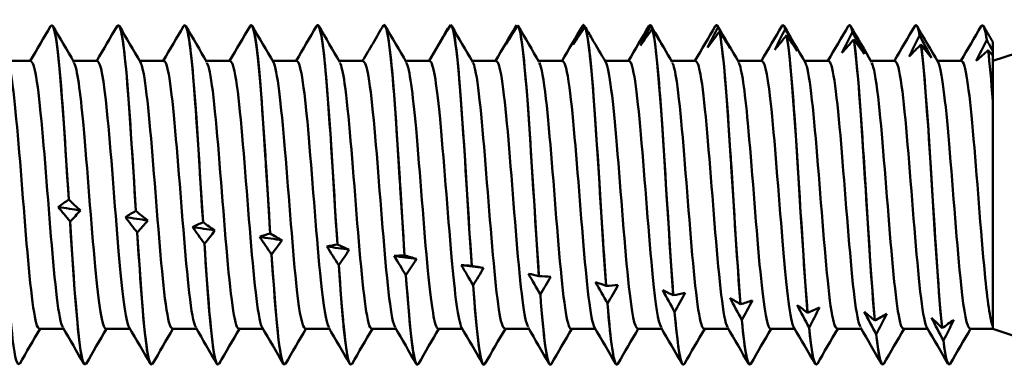
# Model space of a CAD drawing. Units: millimetres. Extents: x 3 to 2050, y -80 to 270.
# Drawn here: x 119 to 134, y 157 to 163 of the extents above; entities that cross this region are included whole.
import ezdxf

# ---------------------------------------------------------------- set-up
doc = ezdxf.new("R2010")
doc.units = ezdxf.units.MM
doc.layers.add('Visible (ANSI)', color=7, linetype='Continuous', lineweight=50)

# ---------------------------------------------------------------- blocks, each defined once
blk = doc.blocks.new('DF12-SS-A19-5.5 x 40')
at = {"layer": 'Visible (ANSI)'}
for p, q in [((5.789, 2.705), (5.789, 2.705)), ((6.847, 2.705), (6.847, 2.705)), ((7.905, 2.705), (7.905, 2.705)), ((8.963, 2.705), (8.963, 2.705)), ((10.021, 2.705), (10.021, 2.705)), ((11.079, 2.705), (11.079, 2.705)), ((12.118, 2.687), (12.118, 2.687)), ((13.187, 2.702), (13.187, 2.702)), ((13.209, 2.696), (13.209, 2.696)), ((14.253, 2.705), (14.253, 2.705)), ((14.257, 2.705), (14.257, 2.705)), ((14.278, 2.675), (14.278, 2.675)), ((15.311, 2.705), (15.311, 2.705)), ((15.326, 2.695), (15.326, 2.695)), ((16.369, 2.705), (16.369, 2.705)), ((16.395, 2.673), (16.395, 2.673)), ((17.427, 2.705), (17.427, 2.705)), ((18.485, 2.705), (18.485, 2.705)), ((19.543, 2.705), (19.543, 2.705)), ((20.601, 2.705), (20.601, 2.705)), ((15.348, 2.642), (15.348, 2.642)), ((16.417, 2.598), (16.417, 2.598)), ((17.465, 2.639), (17.465, 2.639)), ((17.486, 2.541), (17.486, 2.541)), ((18.534, 2.594), (18.534, 2.594)), ((19.603, 2.536), (19.603, 2.536)), ((18.556, 2.473), (18.556, 2.473)), ((19.625, 2.394), (19.625, 2.394)), ((20.673, 2.467), (20.673, 2.467)), ((20.767, 2.435), (20.767, 2.288)), ((20.767, 2.133), (21.444, 2.357)), ((20.694, 2.304), (20.694, 2.304)), ((20.767, 2.288), (20.767, 2.219)), ((20.767, 2.219), (20.767, 1.494)), ((5.074, 2.132), (5.459, 2.132)), ((6.132, 2.132), (6.517, 2.132)), ((7.19, 2.132), (7.575, 2.132)), ((8.248, 2.132), (8.633, 2.132)), ((9.306, 2.132), (9.691, 2.132)), ((10.364, 2.132), (10.749, 2.132)), ((11.422, 2.132), (11.807, 2.132)), ((12.48, 2.132), (12.865, 2.132)), ((13.538, 2.132), (13.923, 2.132)), ((14.596, 2.132), (14.981, 2.132)), ((15.654, 2.132), (16.039, 2.132)), ((16.712, 2.132), (17.097, 2.132)), ((17.77, 2.132), (18.155, 2.132)), ((18.828, 2.132), (19.213, 2.132)), ((19.886, 2.132), (20.271, 2.132)), ((20.767, 1.493), (20.767, 1.494)), ((20.767, 1.493), (20.767, -2.093)), ((6.059, -0.075), (6.059, -0.075)), ((7.128, -0.256), (7.128, -0.256)), ((6.08, -0.423), (6.08, -0.423)), ((8.197, -0.436), (8.197, -0.436)), ((7.15, -0.601), (7.15, -0.601)), ((9.267, -0.615), (9.267, -0.615)), ((8.219, -0.777), (8.219, -0.777)), ((10.336, -0.79), (10.336, -0.79)), ((9.288, -0.949), (9.288, -0.949)), ((11.405, -0.962), (11.405, -0.962)), ((10.358, -1.117), (10.358, -1.117)), ((12.474, -1.13), (12.474, -1.13)), ((11.427, -1.28), (11.427, -1.28)), ((13.544, -1.292), (13.544, -1.292)), ((12.496, -1.437), (12.496, -1.437)), ((14.613, -1.449), (14.613, -1.449)), ((13.566, -1.588), (13.566, -1.588)), ((15.682, -1.599), (15.682, -1.599)), ((14.635, -1.731), (14.635, -1.731)), ((15.704, -1.867), (15.704, -1.867)), ((16.752, -1.742), (16.752, -1.742)), ((17.821, -1.877), (17.821, -1.877)), ((16.774, -1.994), (16.773, -1.994)), ((18.89, -2.003), (18.89, -2.003)), ((5.591, -2.132), (5.976, -2.132)), ((6.649, -2.132), (7.034, -2.132)), ((7.707, -2.132), (8.092, -2.132)), ((8.765, -2.132), (9.15, -2.132)), ((9.823, -2.132), (10.208, -2.132)), ((10.881, -2.132), (11.266, -2.132)), ((11.939, -2.132), (12.324, -2.132)), ((12.997, -2.132), (13.382, -2.132)), ((14.055, -2.132), (14.44, -2.132)), ((15.113, -2.132), (15.498, -2.132)), ((16.171, -2.132), (16.556, -2.132)), ((17.229, -2.132), (17.614, -2.132)), ((17.843, -2.112), (17.843, -2.112)), ((18.287, -2.132), (18.672, -2.132)), ((19.345, -2.132), (19.73, -2.132)), ((19.96, -2.121), (19.96, -2.121)), ((20.403, -2.132), (20.767, -2.132)), ((20.767, -2.093), (20.767, -2.132)), ((20.767, -2.132), (21.444, -2.357)), ((18.912, -2.221), (18.912, -2.221)), ((19.981, -2.319), (19.981, -2.319)), ((6.318, -2.705), (6.318, -2.705)), ((7.376, -2.705), (7.376, -2.705)), ((8.434, -2.705), (8.434, -2.705)), ((9.492, -2.705), (9.492, -2.705)), ((10.55, -2.705), (10.55, -2.705)), ((11.608, -2.705), (11.608, -2.705)), ((12.666, -2.705), (12.666, -2.705)), ((13.724, -2.705), (13.724, -2.705)), ((14.782, -2.705), (14.782, -2.705)), ((15.84, -2.705), (15.84, -2.705)), ((16.898, -2.705), (16.898, -2.705)), ((17.956, -2.705), (17.956, -2.705)), ((19.014, -2.705), (19.014, -2.705)), ((20.072, -2.705), (20.072, -2.705))]:
    blk.add_line(p, q, dxfattribs=at)
for points in [[(5.447, 2.132), (5.555, 2.318), (5.663, 2.504), (5.771, 2.689)], [(5.808, 2.689), (5.919, 2.497), (6.031, 2.305), (6.143, 2.113)], [(6.505, 2.132), (6.613, 2.318), (6.721, 2.504), (6.829, 2.689)], [(6.866, 2.689), (6.977, 2.497), (7.089, 2.305), (7.201, 2.113)], [(7.563, 2.132), (7.671, 2.318), (7.779, 2.504), (7.887, 2.689)], [(7.924, 2.689), (8.035, 2.497), (8.147, 2.305), (8.259, 2.113)], [(8.621, 2.132), (8.729, 2.318), (8.837, 2.504), (8.945, 2.689)], [(8.982, 2.689), (9.093, 2.497), (9.205, 2.305), (9.317, 2.113)], [(9.679, 2.132), (9.787, 2.318), (9.895, 2.504), (10.003, 2.689)], [(10.04, 2.689), (10.151, 2.497), (10.263, 2.305), (10.375, 2.113)], [(11.07, 2.701), (11.015, 2.608), (10.959, 2.513), (10.904, 2.418)], [(11.098, 2.689), (11.209, 2.497), (11.321, 2.305), (11.433, 2.113)], [(12.14, 2.705), (12.076, 2.603), (12.013, 2.499), (11.951, 2.395)], [(11.951, 2.395), (12.005, 2.492), (12.061, 2.59), (12.118, 2.687)], [(12.118, 2.687), (12.12, 2.684), (12.122, 2.681), (12.124, 2.679)], [(12.156, 2.689), (12.267, 2.497), (12.379, 2.305), (12.491, 2.113)], [(12.853, 2.132), (12.961, 2.318), (13.069, 2.504), (13.177, 2.689)], [(13.02, 2.4), (13.075, 2.5), (13.131, 2.601), (13.187, 2.702)], [(13.209, 2.696), (13.146, 2.598), (13.083, 2.5), (13.02, 2.4)], [(13.177, 2.689), (13.181, 2.695), (13.184, 2.699), (13.187, 2.702)], [(13.187, 2.702), (13.192, 2.695), (13.196, 2.689), (13.2, 2.682)], [(13.214, 2.689), (13.325, 2.497), (13.437, 2.305), (13.549, 2.113)], [(13.911, 2.132), (14.019, 2.318), (14.127, 2.504), (14.235, 2.689)], [(14.09, 2.394), (14.144, 2.497), (14.2, 2.601), (14.257, 2.705)], [(14.278, 2.675), (14.215, 2.582), (14.152, 2.489), (14.09, 2.394)], [(14.235, 2.688), (14.242, 2.701), (14.25, 2.707), (14.257, 2.705)], [(14.257, 2.705), (14.256, 2.705), (14.255, 2.705), (14.253, 2.705)], [(14.257, 2.705), (14.263, 2.694), (14.27, 2.683), (14.276, 2.672)], [(14.387, 2.49), (14.351, 2.552), (14.315, 2.614), (14.278, 2.675)], [(14.969, 2.132), (15.077, 2.318), (15.185, 2.504), (15.293, 2.689)], [(15.159, 2.377), (15.213, 2.483), (15.269, 2.589), (15.326, 2.695)], [(15.293, 2.687), (15.304, 2.707), (15.315, 2.71), (15.326, 2.695)], [(15.326, 2.695), (15.321, 2.702), (15.316, 2.705), (15.311, 2.704)], [(15.326, 2.695), (15.389, 2.587), (15.452, 2.478), (15.515, 2.369)], [(16.027, 2.132), (16.135, 2.318), (16.243, 2.504), (16.351, 2.689)], [(16.228, 2.349), (16.282, 2.457), (16.339, 2.565), (16.395, 2.673)], [(16.351, 2.686), (16.366, 2.713), (16.381, 2.709), (16.395, 2.673)], [(16.395, 2.673), (16.387, 2.694), (16.378, 2.704), (16.369, 2.703)], [(16.388, 2.689), (16.499, 2.497), (16.611, 2.305), (16.723, 2.113)], [(16.395, 2.673), (16.459, 2.562), (16.522, 2.45), (16.584, 2.337)], [(17.085, 2.132), (17.193, 2.318), (17.301, 2.504), (17.409, 2.689)], [(17.409, 2.685), (17.428, 2.718), (17.446, 2.704), (17.465, 2.639)], [(17.465, 2.639), (17.452, 2.683), (17.44, 2.703), (17.427, 2.701)], [(17.446, 2.689), (17.557, 2.497), (17.669, 2.305), (17.781, 2.113)], [(18.143, 2.132), (18.251, 2.318), (18.359, 2.504), (18.467, 2.689)], [(18.467, 2.685), (18.49, 2.724), (18.512, 2.695), (18.534, 2.594)], [(18.534, 2.594), (18.518, 2.667), (18.502, 2.702), (18.485, 2.7)], [(18.504, 2.689), (18.615, 2.497), (18.727, 2.305), (18.839, 2.113)], [(19.201, 2.132), (19.309, 2.318), (19.417, 2.504), (19.525, 2.689)], [(19.525, 2.684), (19.551, 2.729), (19.577, 2.681), (19.603, 2.536)], [(19.603, 2.536), (19.583, 2.648), (19.563, 2.7), (19.543, 2.698)], [(19.562, 2.689), (19.673, 2.497), (19.785, 2.305), (19.897, 2.113)], [(20.259, 2.132), (20.367, 2.318), (20.475, 2.504), (20.583, 2.689)], [(20.583, 2.685), (20.613, 2.735), (20.643, 2.663), (20.673, 2.467)], [(20.673, 2.467), (20.649, 2.623), (20.625, 2.699), (20.601, 2.697)], [(20.62, 2.689), (20.669, 2.605), (20.718, 2.52), (20.767, 2.435)], [(11.795, 2.132), (11.896, 2.304), (11.996, 2.476), (12.095, 2.648)], [(15.348, 2.642), (15.284, 2.555), (15.221, 2.466), (15.159, 2.377)], [(15.515, 2.369), (15.461, 2.459), (15.404, 2.551), (15.348, 2.642)], [(15.395, 2.578), (15.485, 2.423), (15.575, 2.268), (15.665, 2.113)], [(16.417, 2.598), (16.354, 2.516), (16.291, 2.433), (16.228, 2.349)], [(16.584, 2.337), (16.53, 2.423), (16.474, 2.51), (16.417, 2.598)], [(17.297, 2.31), (17.352, 2.42), (17.408, 2.53), (17.465, 2.639)], [(17.486, 2.541), (17.423, 2.465), (17.36, 2.388), (17.297, 2.31)], [(17.465, 2.639), (17.528, 2.525), (17.591, 2.411), (17.653, 2.295)], [(17.653, 2.295), (17.599, 2.377), (17.543, 2.459), (17.486, 2.541)], [(18.367, 2.262), (18.421, 2.372), (18.477, 2.483), (18.534, 2.594)], [(18.534, 2.594), (18.597, 2.477), (18.66, 2.36), (18.723, 2.243)], [(19.436, 2.202), (19.49, 2.314), (19.546, 2.426), (19.603, 2.536)], [(19.603, 2.536), (19.667, 2.418), (19.73, 2.3), (19.792, 2.181)], [(10.737, 2.132), (10.793, 2.228), (10.848, 2.323), (10.904, 2.418)], [(14.387, 2.49), (14.46, 2.364), (14.534, 2.239), (14.607, 2.113)], [(18.556, 2.473), (18.492, 2.404), (18.429, 2.333), (18.367, 2.262)], [(18.723, 2.243), (18.668, 2.319), (18.612, 2.396), (18.556, 2.473)], [(19.625, 2.394), (19.562, 2.331), (19.499, 2.268), (19.436, 2.202)], [(19.792, 2.181), (19.738, 2.251), (19.682, 2.322), (19.625, 2.394)], [(20.505, 2.134), (20.56, 2.245), (20.616, 2.357), (20.673, 2.467)], [(20.673, 2.467), (20.704, 2.408), (20.736, 2.348), (20.767, 2.288)], [(20.694, 2.304), (20.631, 2.248), (20.568, 2.192), (20.505, 2.134)], [(20.767, 2.219), (20.743, 2.247), (20.719, 2.275), (20.694, 2.304)], [(20.694, 2.304), (20.719, 2.099), (20.743, 1.82), (20.767, 1.493)], [(20.767, 1.494), (20.743, 1.82), (20.719, 2.099), (20.694, 2.304)], [(5.891, -0.194), (5.946, -0.153), (6.002, -0.113), (6.059, -0.075)], [(6.059, -0.075), (6.122, -0.134), (6.185, -0.191), (6.247, -0.248)], [(5.891, -0.194), (6.01, -0.212), (6.129, -0.23), (6.247, -0.248)], [(6.08, -0.423), (6.017, -0.346), (5.954, -0.269), (5.891, -0.194)], [(6.247, -0.248), (6.193, -0.308), (6.137, -0.366), (6.08, -0.423)], [(6.961, -0.355), (7.015, -0.32), (7.071, -0.287), (7.128, -0.256)], [(7.128, -0.256), (7.191, -0.308), (7.254, -0.358), (7.317, -0.408)], [(6.961, -0.355), (7.079, -0.372), (7.198, -0.39), (7.317, -0.408)], [(7.15, -0.601), (7.086, -0.518), (7.023, -0.436), (6.961, -0.355)], [(7.317, -0.408), (7.262, -0.473), (7.206, -0.538), (7.15, -0.601)], [(8.03, -0.513), (8.084, -0.486), (8.14, -0.46), (8.197, -0.436)], [(8.197, -0.436), (8.261, -0.481), (8.324, -0.524), (8.386, -0.565)], [(8.03, -0.513), (8.149, -0.531), (8.267, -0.548), (8.386, -0.565)], [(8.219, -0.777), (8.156, -0.688), (8.093, -0.6), (8.03, -0.513)], [(8.386, -0.565), (8.332, -0.637), (8.276, -0.708), (8.219, -0.777)], [(9.099, -0.669), (9.154, -0.65), (9.21, -0.631), (9.267, -0.615)], [(9.267, -0.615), (9.33, -0.651), (9.393, -0.687), (9.455, -0.721)], [(9.099, -0.669), (9.218, -0.687), (9.337, -0.704), (9.455, -0.721)], [(9.288, -0.949), (9.225, -0.855), (9.162, -0.762), (9.099, -0.669)], [(9.455, -0.721), (9.401, -0.798), (9.345, -0.874), (9.288, -0.949)], [(10.169, -0.823), (10.223, -0.81), (10.279, -0.799), (10.336, -0.79)], [(10.169, -0.823), (10.287, -0.839), (10.406, -0.856), (10.525, -0.873)], [(10.358, -1.117), (10.294, -1.018), (10.231, -0.92), (10.169, -0.823)], [(10.336, -0.79), (10.399, -0.819), (10.462, -0.847), (10.525, -0.873)], [(10.525, -0.873), (10.47, -0.955), (10.414, -1.037), (10.358, -1.117)], [(11.238, -0.972), (11.292, -0.967), (11.348, -0.964), (11.405, -0.962)], [(11.238, -0.972), (11.357, -0.988), (11.475, -1.005), (11.594, -1.021)], [(11.427, -1.28), (11.364, -1.177), (11.301, -1.074), (11.238, -0.972)], [(11.405, -0.962), (11.469, -0.983), (11.532, -1.003), (11.594, -1.021)], [(11.594, -1.021), (11.54, -1.108), (11.484, -1.195), (11.427, -1.28)], [(12.307, -1.117), (12.426, -1.133), (12.545, -1.149), (12.663, -1.164)], [(12.496, -1.437), (12.433, -1.33), (12.37, -1.223), (12.307, -1.117)], [(12.307, -1.117), (12.362, -1.12), (12.418, -1.124), (12.474, -1.13)], [(12.474, -1.13), (12.538, -1.143), (12.601, -1.154), (12.663, -1.164)], [(12.663, -1.164), (12.609, -1.256), (12.553, -1.347), (12.496, -1.437)], [(13.566, -1.588), (13.502, -1.477), (13.439, -1.367), (13.377, -1.257)], [(13.377, -1.257), (13.431, -1.268), (13.487, -1.279), (13.544, -1.292)], [(13.544, -1.292), (13.607, -1.297), (13.67, -1.301), (13.733, -1.303)], [(13.733, -1.303), (13.678, -1.399), (13.622, -1.494), (13.566, -1.588)], [(14.635, -1.731), (14.572, -1.618), (14.508, -1.504), (14.446, -1.392)], [(14.446, -1.392), (14.5, -1.409), (14.556, -1.428), (14.613, -1.449)], [(12.496, -1.437), (12.553, -2.209), (12.61, -2.701), (12.666, -2.705)], [(14.613, -1.449), (14.676, -1.446), (14.74, -1.441), (14.802, -1.435)], [(14.802, -1.435), (14.748, -1.535), (14.692, -1.634), (14.635, -1.731)], [(15.704, -1.867), (15.641, -1.751), (15.578, -1.635), (15.515, -1.52)], [(15.515, -1.52), (15.57, -1.545), (15.626, -1.571), (15.682, -1.599)], [(15.682, -1.599), (15.746, -1.588), (15.809, -1.575), (15.871, -1.561)], [(15.871, -1.561), (15.817, -1.664), (15.761, -1.766), (15.704, -1.867)], [(13.566, -1.588), (13.618, -2.276), (13.671, -2.698), (13.724, -2.704)], [(16.773, -1.994), (16.71, -1.876), (16.647, -1.759), (16.585, -1.641)], [(16.585, -1.641), (16.639, -1.673), (16.695, -1.707), (16.752, -1.742)], [(16.752, -1.742), (16.815, -1.723), (16.878, -1.702), (16.941, -1.68)], [(16.941, -1.68), (16.886, -1.785), (16.83, -1.89), (16.774, -1.994)], [(14.635, -1.731), (14.684, -2.338), (14.733, -2.695), (14.782, -2.702)], [(15.704, -1.867), (15.75, -2.395), (15.795, -2.694), (15.84, -2.7)], [(15.859, -2.689), (15.807, -2.778), (15.756, -2.465), (15.704, -1.867)], [(17.843, -2.112), (17.779, -1.993), (17.716, -1.874), (17.654, -1.755)], [(17.654, -1.755), (17.708, -1.794), (17.764, -1.835), (17.821, -1.877)], [(17.821, -1.877), (17.884, -1.85), (17.947, -1.821), (18.01, -1.791)], [(18.01, -1.791), (17.956, -1.899), (17.9, -2.006), (17.843, -2.112)], [(18.912, -2.221), (18.849, -2.101), (18.786, -1.981), (18.723, -1.861)], [(18.723, -1.861), (18.778, -1.907), (18.834, -1.955), (18.89, -2.003)], [(16.773, -1.994), (16.815, -2.446), (16.857, -2.693), (16.898, -2.699)], [(16.917, -2.689), (16.869, -2.768), (16.821, -2.511), (16.774, -1.994)], [(18.89, -2.003), (18.954, -1.968), (19.017, -1.932), (19.079, -1.894)], [(19.079, -1.894), (19.025, -2.004), (18.969, -2.113), (18.912, -2.221)], [(19.981, -2.319), (19.918, -2.199), (19.855, -2.079), (19.793, -1.958)], [(19.793, -1.958), (19.847, -2.012), (19.903, -2.066), (19.96, -2.121)], [(19.96, -2.121), (20.023, -2.078), (20.086, -2.034), (20.149, -1.989)], [(20.149, -1.989), (20.094, -2.1), (20.038, -2.21), (19.981, -2.319)], [(5.603, -2.132), (5.494, -2.318), (5.386, -2.504), (5.279, -2.689)], [(6.3, -2.689), (6.189, -2.497), (6.077, -2.305), (5.965, -2.113)], [(6.661, -2.132), (6.552, -2.318), (6.444, -2.504), (6.337, -2.689)], [(7.358, -2.689), (7.247, -2.497), (7.135, -2.305), (7.023, -2.113)], [(7.719, -2.132), (7.61, -2.318), (7.502, -2.504), (7.395, -2.689)], [(8.416, -2.689), (8.305, -2.497), (8.193, -2.305), (8.081, -2.113)], [(8.777, -2.132), (8.668, -2.318), (8.56, -2.504), (8.453, -2.689)], [(9.474, -2.689), (9.363, -2.497), (9.251, -2.305), (9.139, -2.113)], [(9.835, -2.132), (9.726, -2.318), (9.618, -2.504), (9.511, -2.689)], [(10.532, -2.689), (10.421, -2.497), (10.309, -2.305), (10.197, -2.113)], [(10.893, -2.132), (10.784, -2.318), (10.676, -2.504), (10.569, -2.689)], [(11.59, -2.689), (11.479, -2.497), (11.367, -2.305), (11.255, -2.113)], [(11.951, -2.132), (11.842, -2.318), (11.734, -2.504), (11.627, -2.689)], [(12.648, -2.689), (12.537, -2.497), (12.425, -2.305), (12.313, -2.113)], [(13.009, -2.132), (12.9, -2.318), (12.792, -2.504), (12.685, -2.689)], [(13.706, -2.689), (13.595, -2.497), (13.483, -2.305), (13.371, -2.113)], [(14.067, -2.132), (13.958, -2.318), (13.85, -2.504), (13.743, -2.689)], [(14.764, -2.689), (14.653, -2.497), (14.541, -2.305), (14.429, -2.113)], [(15.125, -2.132), (15.016, -2.318), (14.908, -2.504), (14.801, -2.689)], [(15.822, -2.689), (15.711, -2.497), (15.599, -2.305), (15.487, -2.113)], [(16.183, -2.132), (16.074, -2.318), (15.966, -2.504), (15.859, -2.689)], [(16.88, -2.689), (16.769, -2.497), (16.657, -2.305), (16.545, -2.113)], [(17.241, -2.132), (17.132, -2.318), (17.024, -2.504), (16.917, -2.689)], [(17.938, -2.689), (17.827, -2.497), (17.715, -2.305), (17.603, -2.113)], [(17.843, -2.112), (17.881, -2.492), (17.919, -2.694), (17.956, -2.697)], [(17.975, -2.688), (17.931, -2.76), (17.887, -2.553), (17.843, -2.112)], [(18.299, -2.132), (18.19, -2.318), (18.082, -2.504), (17.975, -2.689)], [(18.996, -2.689), (18.885, -2.497), (18.773, -2.305), (18.661, -2.113)], [(19.357, -2.132), (19.248, -2.318), (19.14, -2.504), (19.033, -2.689)], [(20.054, -2.689), (19.943, -2.497), (19.831, -2.305), (19.719, -2.113)], [(20.415, -2.132), (20.306, -2.318), (20.198, -2.504), (20.091, -2.689)], [(18.912, -2.221), (18.946, -2.534), (18.98, -2.695), (19.014, -2.697)], [(19.033, -2.687), (18.992, -2.752), (18.952, -2.589), (18.912, -2.221)], [(19.981, -2.319), (20.012, -2.57), (20.042, -2.696), (20.072, -2.696)], [(20.091, -2.686), (20.054, -2.745), (20.018, -2.62), (19.981, -2.319)]]:
    blk.add_open_spline(points, degree=3, dxfattribs=at)
for points, knots in [([(5.771, 2.684), (5.815, 2.753), (5.859, 2.553), (5.903, 2.113), (5.955, 1.593), (6.007, 0.758), (6.059, -0.075)], [59.582855, 59.582855, 59.582855, 59.582855, 60.364459, 60.364459, 60.364459, 61.288691, 61.288691, 61.288691, 61.288691]), ([(6.059, -0.075), (5.999, 0.884), (5.939, 1.838), (5.88, 2.327), (5.85, 2.573), (5.819, 2.699), (5.789, 2.7)], [-67.571879, -67.571879, -67.571879, -67.571879, -66.508612, -66.508612, -66.508612, -65.973446, -65.973446, -65.973446, -65.973446]), ([(6.829, 2.686), (6.877, 2.761), (6.925, 2.512), (6.972, 1.995), (7.024, 1.432), (7.076, 0.573), (7.128, -0.256)], [65.866041, 65.866041, 65.866041, 65.866041, 66.714832, 66.714832, 66.714832, 67.639064, 67.639064, 67.639064, 67.639064]), ([(7.128, -0.256), (7.068, 0.698), (7.009, 1.686), (6.949, 2.229), (6.915, 2.537), (6.881, 2.698), (6.847, 2.701)], [-73.922251, -73.922251, -73.922251, -73.922251, -72.858984, -72.858984, -72.858984, -72.256631, -72.256631, -72.256631, -72.256631]), ([(7.887, 2.687), (7.939, 2.769), (7.99, 2.465), (8.042, 1.868), (8.093, 1.265), (8.145, 0.386), (8.197, -0.436)], [72.149226, 72.149226, 72.149226, 72.149226, 73.065204, 73.065204, 73.065204, 73.989436, 73.989436, 73.989436, 73.989436]), ([(8.197, -0.436), (8.138, 0.51), (8.078, 1.526), (8.018, 2.121), (7.981, 2.496), (7.943, 2.698), (7.905, 2.702)], [-80.272624, -80.272624, -80.272624, -80.272624, -79.209356, -79.209356, -79.209356, -78.539816, -78.539816, -78.539816, -78.539816]), ([(8.945, 2.689), (9.001, 2.779), (9.056, 2.413), (9.111, 1.732), (9.163, 1.092), (9.215, 0.197), (9.267, -0.615)], [78.432411, 78.432411, 78.432411, 78.432411, 79.415576, 79.415576, 79.415576, 80.339808, 80.339808, 80.339808, 80.339808]), ([(9.267, -0.615), (9.207, 0.319), (9.147, 1.359), (9.088, 2.004), (9.046, 2.45), (9.005, 2.699), (8.963, 2.703)], [-86.622996, -86.622996, -86.622996, -86.622996, -85.559728, -85.559728, -85.559728, -84.823002, -84.823002, -84.823002, -84.823002]), ([(10.003, 2.689), (10.062, 2.79), (10.121, 2.355), (10.18, 1.589), (10.232, 0.915), (10.284, 0.007), (10.336, -0.79)], [84.715597, 84.715597, 84.715597, 84.715597, 85.765948, 85.765948, 85.765948, 86.69018, 86.69018, 86.69018, 86.69018]), ([(10.336, -0.79), (10.276, 0.127), (10.216, 1.187), (10.157, 1.877), (10.112, 2.399), (10.067, 2.7), (10.021, 2.704)], [-92.973368, -92.973368, -92.973368, -92.973368, -91.910101, -91.910101, -91.910101, -91.106187, -91.106187, -91.106187, -91.106187]), ([(11.07, 2.701), (11.13, 2.752), (11.19, 2.25), (11.25, 1.438), (11.301, 0.733), (11.353, -0.183), (11.405, -0.962)], [91.053053, 91.053053, 91.053053, 91.053053, 92.116321, 92.116321, 92.116321, 93.040553, 93.040553, 93.040553, 93.040553]), ([(11.405, -0.962), (11.345, -0.066), (11.286, 1.009), (11.226, 1.742), (11.177, 2.343), (11.128, 2.702), (11.079, 2.705)], [-99.32374, -99.32374, -99.32374, -99.32374, -98.260473, -98.260473, -98.260473, -97.389372, -97.389372, -97.389372, -97.389372]), ([(12.14, 2.705), (12.199, 2.691), (12.259, 2.126), (12.319, 1.281), (12.371, 0.547), (12.423, -0.372), (12.474, -1.13)], [97.403425, 97.403425, 97.403425, 97.403425, 98.466693, 98.466693, 98.466693, 99.390925, 99.390925, 99.390925, 99.390925]), ([(12.474, -1.13), (12.415, -0.258), (12.355, 0.826), (12.295, 1.599), (12.244, 2.271), (12.192, 2.693), (12.14, 2.705)], [-105.674113, -105.674113, -105.674113, -105.674113, -104.610845, -104.610845, -104.610845, -103.686613, -103.686613, -103.686613, -103.686613]), ([(13.209, 2.696), (13.269, 2.618), (13.328, 1.991), (13.388, 1.119), (13.44, 0.36), (13.492, -0.56), (13.544, -1.292)], [103.753798, 103.753798, 103.753798, 103.753798, 104.817065, 104.817065, 104.817065, 105.741297, 105.741297, 105.741297, 105.741297]), ([(13.544, -1.292), (13.484, -0.45), (13.424, 0.639), (13.365, 1.449), (13.313, 2.153), (13.261, 2.628), (13.209, 2.696)], [-112.024485, -112.024485, -112.024485, -112.024485, -110.961217, -110.961217, -110.961217, -110.036985, -110.036985, -110.036985, -110.036985]), ([(14.278, 2.675), (14.338, 2.533), (14.398, 1.848), (14.457, 0.951), (14.509, 0.17), (14.561, -0.745), (14.613, -1.449)], [110.10417, 110.10417, 110.10417, 110.10417, 111.167437, 111.167437, 111.167437, 112.091669, 112.091669, 112.091669, 112.091669]), ([(14.613, -1.449), (14.553, -0.639), (14.494, 0.45), (14.434, 1.292), (14.382, 2.024), (14.33, 2.552), (14.278, 2.675)], [-118.374857, -118.374857, -118.374857, -118.374857, -117.31159, -117.31159, -117.31159, -116.387358, -116.387358, -116.387358, -116.387358]), ([(15.348, 2.642), (15.407, 2.437), (15.467, 1.697), (15.527, 0.778), (15.579, -0.02), (15.631, -0.926), (15.682, -1.599)], [116.454542, 116.454542, 116.454542, 116.454542, 117.51781, 117.51781, 117.51781, 118.442042, 118.442042, 118.442042, 118.442042]), ([(15.682, -1.599), (15.623, -0.825), (15.563, 0.259), (15.503, 1.13), (15.452, 1.887), (15.4, 2.464), (15.348, 2.642)], [-124.725229, -124.725229, -124.725229, -124.725229, -123.661962, -123.661962, -123.661962, -122.73773, -122.73773, -122.73773, -122.73773]), ([(16.417, 2.598), (16.477, 2.33), (16.536, 1.537), (16.596, 0.603), (16.648, -0.21), (16.7, -1.104), (16.752, -1.742)], [122.804914, 122.804914, 122.804914, 122.804914, 123.868182, 123.868182, 123.868182, 124.792414, 124.792414, 124.792414, 124.792414]), ([(16.752, -1.742), (16.692, -1.008), (16.632, 0.066), (16.573, 0.962), (16.521, 1.741), (16.469, 2.365), (16.417, 2.598)], [-131.075602, -131.075602, -131.075602, -131.075602, -130.012334, -130.012334, -130.012334, -129.088102, -129.088102, -129.088102, -129.088102]), ([(17.486, 2.541), (17.546, 2.212), (17.606, 1.371), (17.665, 0.424), (17.717, -0.399), (17.769, -1.276), (17.821, -1.877)], [129.155287, 129.155287, 129.155287, 129.155287, 130.218554, 130.218554, 130.218554, 131.142786, 131.142786, 131.142786, 131.142786]), ([(17.821, -1.877), (17.761, -1.186), (17.702, -0.126), (17.642, 0.791), (17.59, 1.587), (17.538, 2.255), (17.486, 2.541)], [-137.425974, -137.425974, -137.425974, -137.425974, -136.362706, -136.362706, -136.362706, -135.438474, -135.438474, -135.438474, -135.438474]), ([(18.556, 2.473), (18.615, 2.085), (18.675, 1.199), (18.735, 0.244), (18.787, -0.586), (18.838, -1.443), (18.89, -2.003)], [135.505659, 135.505659, 135.505659, 135.505659, 136.568926, 136.568926, 136.568926, 137.493158, 137.493158, 137.493158, 137.493158]), ([(18.89, -2.003), (18.831, -1.359), (18.771, -0.319), (18.711, 0.615), (18.659, 1.427), (18.608, 2.135), (18.556, 2.473)], [-143.776346, -143.776346, -143.776346, -143.776346, -142.713079, -142.713079, -142.713079, -141.788847, -141.788847, -141.788847, -141.788847]), ([(19.625, 2.394), (19.685, 1.947), (19.744, 1.021), (19.804, 0.063), (19.856, -0.77), (19.908, -1.603), (19.96, -2.121)], [141.856031, 141.856031, 141.856031, 141.856031, 142.919299, 142.919299, 142.919299, 143.843531, 143.843531, 143.843531, 143.843531]), ([(19.96, -2.121), (19.9, -1.526), (19.84, -0.509), (19.781, 0.437), (19.729, 1.259), (19.677, 2.006), (19.625, 2.394)], [-150.126718, -150.126718, -150.126718, -150.126718, -149.063451, -149.063451, -149.063451, -148.139219, -148.139219, -148.139219, -148.139219]), ([(5.085, 2.105), (5.112, 2.059), (5.139, 1.935), (5.167, 1.735), (5.229, 1.274), (5.292, 0.432), (5.354, -0.35), (5.417, -1.132), (5.479, -1.815), (5.542, -2.043), (5.558, -2.102), (5.575, -2.13), (5.591, -2.127)], [59.826193, 59.826193, 59.826193, 59.826193, 60.310779, 60.310779, 60.310779, 61.425905, 61.425905, 61.425905, 62.540676, 62.540676, 62.540676, 62.831853, 62.831853, 62.831853, 62.831853]), ([(5.459, 2.124), (5.487, 2.125), (5.514, 2.044), (5.542, 1.877), (5.605, 1.501), (5.667, 0.71), (5.73, -0.081), (5.792, -0.872), (5.855, -1.626), (5.917, -1.948), (5.933, -2.03), (5.949, -2.083), (5.965, -2.108)], [59.69026, 59.69026, 59.69026, 59.69026, 60.1847, 60.1847, 60.1847, 61.299121, 61.299121, 61.299121, 62.413197, 62.413197, 62.413197, 62.695921, 62.695921, 62.695921, 62.695921]), ([(6.143, 2.109), (6.193, 2.018), (6.243, 1.649), (6.292, 1.111), (6.355, 0.435), (6.417, -0.474), (6.48, -1.142), (6.536, -1.746), (6.593, -2.126), (6.649, -2.131)], [66.109378, 66.109378, 66.109378, 66.109378, 66.996306, 66.996306, 66.996306, 68.109374, 68.109374, 68.109374, 69.115038, 69.115038, 69.115038, 69.115038]), ([(6.517, 2.129), (6.567, 2.123), (6.617, 1.832), (6.667, 1.338), (6.73, 0.722), (6.792, -0.18), (6.854, -0.897), (6.911, -1.542), (6.967, -2.01), (7.023, -2.112)], [65.973446, 65.973446, 65.973446, 65.973446, 66.866137, 66.866137, 66.866137, 67.978555, 67.978555, 67.978555, 68.979106, 68.979106, 68.979106, 68.979106]), ([(7.201, 2.111), (7.21, 2.096), (7.22, 2.071), (7.229, 2.036), (7.291, 1.801), (7.354, 1.115), (7.416, 0.335), (7.478, -0.445), (7.541, -1.282), (7.603, -1.739), (7.638, -1.993), (7.672, -2.123), (7.707, -2.124)], [72.392564, 72.392564, 72.392564, 72.392564, 72.558417, 72.558417, 72.558417, 73.669894, 73.669894, 73.669894, 74.781067, 74.781067, 74.781067, 75.398224, 75.398224, 75.398224, 75.398224]), ([(7.575, 2.13), (7.584, 2.131), (7.594, 2.122), (7.603, 2.102), (7.666, 1.97), (7.728, 1.369), (7.79, 0.613), (7.853, -0.143), (7.915, -1.019), (7.977, -1.558), (8.012, -1.857), (8.046, -2.044), (8.081, -2.105)], [72.256631, 72.256631, 72.256631, 72.256631, 72.425091, 72.425091, 72.425091, 73.535964, 73.535964, 73.535964, 74.646541, 74.646541, 74.646541, 75.262291, 75.262291, 75.262291, 75.262291]), ([(8.259, 2.104), (8.29, 2.052), (8.32, 1.899), (8.351, 1.654), (8.416, 1.137), (8.48, 0.233), (8.545, -0.557), (8.609, -1.337), (8.673, -1.966), (8.737, -2.102), (8.746, -2.122), (8.756, -2.131), (8.765, -2.13)], [78.675749, 78.675749, 78.675749, 78.675749, 79.222804, 79.222804, 79.222804, 80.374952, 80.374952, 80.374952, 81.51212, 81.51212, 81.51212, 81.681409, 81.681409, 81.681409, 81.681409]), ([(8.633, 2.123), (8.667, 2.122), (8.702, 1.993), (8.737, 1.74), (8.8, 1.273), (8.864, 0.409), (8.928, -0.385), (8.992, -1.178), (9.055, -1.861), (9.119, -2.064), (9.126, -2.085), (9.132, -2.101), (9.139, -2.111)], [78.539816, 78.539816, 78.539816, 78.539816, 79.156144, 79.156144, 79.156144, 80.292133, 80.292133, 80.292133, 81.426964, 81.426964, 81.426964, 81.545476, 81.545476, 81.545476, 81.545476]), ([(9.317, 2.113), (9.378, 2.005), (9.439, 1.45), (9.501, 0.72), (9.564, -0.037), (9.628, -0.942), (9.691, -1.51), (9.735, -1.903), (9.779, -2.121), (9.823, -2.126)], [84.958934, 84.958934, 84.958934, 84.958934, 86.049219, 86.049219, 86.049219, 87.180711, 87.180711, 87.180711, 87.964594, 87.964594, 87.964594, 87.964594]), ([(9.691, 2.132), (9.691, 2.132), (9.691, 2.132), (9.691, 2.132), (9.755, 2.131), (9.818, 1.633), (9.881, 0.906), (9.945, 0.179), (10.008, -0.74), (10.072, -1.359), (10.113, -1.766), (10.155, -2.03), (10.197, -2.106)], [84.823002, 84.823002, 84.823002, 84.823002, 84.824735, 84.824735, 84.824735, 85.955157, 85.955157, 85.955157, 87.08453, 87.08453, 87.08453, 87.828662, 87.828662, 87.828662, 87.828662]), ([(10.375, 2.105), (10.4, 2.063), (10.426, 1.951), (10.451, 1.772), (10.515, 1.326), (10.578, 0.483), (10.641, -0.309), (10.704, -1.101), (10.767, -1.801), (10.831, -2.037), (10.847, -2.1), (10.864, -2.129), (10.881, -2.127)], [91.242119, 91.242119, 91.242119, 91.242119, 91.696192, 91.696192, 91.696192, 92.822547, 92.822547, 92.822547, 93.947936, 93.947936, 93.947936, 94.24778, 94.24778, 94.24778, 94.24778]), ([(10.749, 2.124), (10.776, 2.125), (10.803, 2.047), (10.831, 1.886), (10.894, 1.513), (10.957, 0.715), (11.02, -0.084), (11.083, -0.882), (11.146, -1.641), (11.209, -1.957), (11.224, -2.034), (11.24, -2.084), (11.255, -2.108)], [91.106187, 91.106187, 91.106187, 91.106187, 91.59196, 91.59196, 91.59196, 92.716406, 92.716406, 92.716406, 93.839927, 93.839927, 93.839927, 94.111847, 94.111847, 94.111847, 94.111847]), ([(11.433, 2.11), (11.484, 2.015), (11.536, 1.624), (11.587, 1.059), (11.65, 0.368), (11.713, -0.549), (11.776, -1.206), (11.83, -1.774), (11.885, -2.124), (11.939, -2.131)], [97.525305, 97.525305, 97.525305, 97.525305, 98.440253, 98.440253, 98.440253, 99.561122, 99.561122, 99.561122, 100.530965, 100.530965, 100.530965, 100.530965]), ([(11.807, 2.13), (11.859, 2.123), (11.912, 1.8), (11.964, 1.265), (12.027, 0.624), (12.09, -0.289), (12.153, -0.993), (12.206, -1.591), (12.26, -2.013), (12.313, -2.111)], [97.389372, 97.389372, 97.389372, 97.389372, 98.32517, 98.32517, 98.32517, 99.44437, 99.44437, 99.44437, 100.395032, 100.395032, 100.395032, 100.395032]), ([(12.491, 2.109), (12.504, 2.089), (12.517, 2.05), (12.529, 1.993), (12.592, 1.71), (12.655, 0.983), (12.717, 0.192), (12.78, -0.598), (12.843, -1.412), (12.905, -1.824), (12.936, -2.024), (12.966, -2.124), (12.997, -2.124)], [103.80849, 103.80849, 103.80849, 103.80849, 104.036346, 104.036346, 104.036346, 105.153186, 105.153186, 105.153186, 106.269277, 106.269277, 106.269277, 106.81415, 106.81415, 106.81415, 106.81415]), ([(12.865, 2.129), (12.878, 2.13), (12.892, 2.112), (12.905, 2.071), (12.968, 1.882), (13.031, 1.229), (13.093, 0.454), (13.156, -0.32), (13.218, -1.178), (13.281, -1.67), (13.311, -1.907), (13.341, -2.053), (13.371, -2.104)], [103.672558, 103.672558, 103.672558, 103.672558, 103.913301, 103.913301, 103.913301, 105.028662, 105.028662, 105.028662, 106.143313, 106.143313, 106.143313, 106.678218, 106.678218, 106.678218, 106.678218]), ([(13.549, 2.105), (13.585, 2.042), (13.62, 1.844), (13.656, 1.53), (13.718, 0.979), (13.781, 0.097), (13.843, -0.656), (13.906, -1.408), (13.968, -1.994), (14.03, -2.11), (14.039, -2.125), (14.047, -2.132), (14.055, -2.131)], [110.091675, 110.091675, 110.091675, 110.091675, 110.726531, 110.726531, 110.726531, 111.839159, 111.839159, 111.839159, 112.95115, 112.95115, 112.95115, 113.097336, 113.097336, 113.097336, 113.097336]), ([(13.923, 2.124), (13.959, 2.123), (13.995, 1.982), (14.03, 1.711), (14.093, 1.24), (14.155, 0.395), (14.218, -0.382), (14.28, -1.159), (14.342, -1.831), (14.405, -2.049), (14.413, -2.078), (14.421, -2.098), (14.429, -2.111)], [109.955743, 109.955743, 109.955743, 109.955743, 110.595174, 110.595174, 110.595174, 111.706546, 111.706546, 111.706546, 112.817316, 112.817316, 112.817316, 112.961403, 112.961403, 112.961403, 112.961403]), ([(14.607, 2.112), (14.666, 2.005), (14.725, 1.487), (14.785, 0.791), (14.848, 0.042), (14.912, -0.874), (14.976, -1.462), (15.022, -1.884), (15.067, -2.121), (15.113, -2.127)], [116.374861, 116.374861, 116.374861, 116.374861, 117.429629, 117.429629, 117.429629, 118.565221, 118.565221, 118.565221, 119.380521, 119.380521, 119.380521, 119.380521]), ([(14.981, 2.132), (15.043, 2.13), (15.105, 1.661), (15.167, 0.96), (15.23, 0.242), (15.294, -0.681), (15.357, -1.314), (15.4, -1.746), (15.444, -2.027), (15.487, -2.106)], [116.238928, 116.238928, 116.238928, 116.238928, 117.342559, 117.342559, 117.342559, 118.473681, 118.473681, 118.473681, 119.244588, 119.244588, 119.244588, 119.244588]), ([(15.665, 2.105), (15.689, 2.066), (15.713, 1.965), (15.737, 1.803), (15.8, 1.375), (15.863, 0.543), (15.926, -0.251), (15.989, -1.043), (16.053, -1.759), (16.116, -2.017), (16.134, -2.093), (16.153, -2.129), (16.171, -2.127)], [122.658046, 122.658046, 122.658046, 122.658046, 123.085674, 123.085674, 123.085674, 124.210735, 124.210735, 124.210735, 125.333942, 125.333942, 125.333942, 125.663706, 125.663706, 125.663706, 125.663706]), ([(16.039, 2.124), (16.064, 2.126), (16.09, 2.057), (16.116, 1.915), (16.178, 1.564), (16.241, 0.783), (16.304, -0.014), (16.367, -0.81), (16.43, -1.583), (16.493, -1.925), (16.51, -2.019), (16.528, -2.08), (16.545, -2.107)], [122.522113, 122.522113, 122.522113, 122.522113, 122.977966, 122.977966, 122.977966, 124.099397, 124.099397, 124.099397, 125.219132, 125.219132, 125.219132, 125.527774, 125.527774, 125.527774, 125.527774]), ([(16.723, 2.109), (16.772, 2.019), (16.82, 1.665), (16.869, 1.144), (16.932, 0.475), (16.994, -0.436), (17.057, -1.112), (17.114, -1.732), (17.172, -2.127), (17.229, -2.132)], [128.941231, 128.941231, 128.941231, 128.941231, 129.809802, 129.809802, 129.809802, 130.924913, 130.924913, 130.924913, 131.946891, 131.946891, 131.946891, 131.946891]), ([(17.097, 2.129), (17.146, 2.122), (17.195, 1.843), (17.245, 1.363), (17.307, 0.755), (17.369, -0.145), (17.432, -0.867), (17.489, -1.527), (17.546, -2.01), (17.603, -2.112)], [128.805299, 128.805299, 128.805299, 128.805299, 129.682656, 129.682656, 129.682656, 130.795059, 130.795059, 130.795059, 131.810959, 131.810959, 131.810959, 131.810959]), ([(17.781, 2.111), (17.789, 2.098), (17.798, 2.077), (17.806, 2.047), (17.87, 1.821), (17.933, 1.121), (17.997, 0.323), (18.06, -0.471), (18.124, -1.32), (18.187, -1.769), (18.221, -2.004), (18.254, -2.123), (18.287, -2.124)], [135.224417, 135.224417, 135.224417, 135.224417, 135.372179, 135.372179, 135.372179, 136.507051, 136.507051, 136.507051, 137.637504, 137.637504, 137.637504, 138.230077, 138.230077, 138.230077, 138.230077]), ([(18.155, 2.13), (18.166, 2.131), (18.176, 2.119), (18.187, 2.093), (18.251, 1.939), (18.314, 1.306), (18.377, 0.53), (18.44, -0.242), (18.503, -1.118), (18.566, -1.632), (18.598, -1.889), (18.629, -2.05), (18.661, -2.104)], [135.088484, 135.088484, 135.088484, 135.088484, 135.281528, 135.281528, 135.281528, 136.407906, 136.407906, 136.407906, 137.53054, 137.53054, 137.53054, 138.094144, 138.094144, 138.094144, 138.094144]), ([(18.839, 2.105), (18.873, 2.044), (18.908, 1.858), (18.942, 1.56), (19.005, 1.021), (19.067, 0.143), (19.13, -0.615), (19.192, -1.371), (19.255, -1.971), (19.317, -2.103), (19.326, -2.122), (19.336, -2.131), (19.345, -2.13)], [141.507602, 141.507602, 141.507602, 141.507602, 142.121825, 142.121825, 142.121825, 143.235113, 143.235113, 143.235113, 144.345885, 144.345885, 144.345885, 144.513262, 144.513262, 144.513262, 144.513262]), ([(19.213, 2.124), (19.247, 2.123), (19.282, 1.992), (19.317, 1.738), (19.381, 1.271), (19.444, 0.409), (19.508, -0.384), (19.571, -1.17), (19.634, -1.849), (19.697, -2.058), (19.704, -2.082), (19.712, -2.1), (19.719, -2.111)], [141.371669, 141.371669, 141.371669, 141.371669, 141.989909, 141.989909, 141.989909, 143.123346, 143.123346, 143.123346, 144.24849, 144.24849, 144.24849, 144.37733, 144.37733, 144.37733, 144.37733]), ([(19.897, 2.112), (19.956, 2.008), (20.014, 1.498), (20.073, 0.812), (20.136, 0.069), (20.2, -0.844), (20.263, -1.438), (20.31, -1.874), (20.356, -2.122), (20.403, -2.128)], [147.790787, 147.790787, 147.790787, 147.790787, 148.835073, 148.835073, 148.835073, 149.965705, 149.965705, 149.965705, 150.796447, 150.796447, 150.796447, 150.796447]), ([(20.271, 2.132), (20.331, 2.129), (20.391, 1.69), (20.451, 1.022), (20.514, 0.32), (20.577, -0.6), (20.641, -1.249), (20.683, -1.683), (20.725, -1.991), (20.767, -2.093)], [147.654855, 147.654855, 147.654855, 147.654855, 148.72589, 148.72589, 148.72589, 149.851255, 149.851255, 149.851255, 150.60429, 150.60429, 150.60429, 150.60429]), ([(5.279, -2.682), (5.241, -2.742), (5.204, -2.613), (5.167, -2.296), (5.115, -1.856), (5.063, -1.072), (5.011, -0.242)], [-62.939258, -62.939258, -62.939258, -62.939258, -62.27503, -62.27503, -62.27503, -61.350798, -61.350798, -61.350798, -61.350798]), ([(6.08, -0.423), (6.14, -1.37), (6.2, -2.211), (6.259, -2.54), (6.279, -2.649), (6.299, -2.702), (6.318, -2.701)], [61.417983, 61.417983, 61.417983, 61.417983, 62.48125, 62.48125, 62.48125, 62.831853, 62.831853, 62.831853, 62.831853]), ([(6.337, -2.681), (6.303, -2.737), (6.27, -2.64), (6.236, -2.387), (6.184, -1.995), (6.132, -1.246), (6.08, -0.423)], [-69.222443, -69.222443, -69.222443, -69.222443, -68.625402, -68.625402, -68.625402, -67.70117, -67.70117, -67.70117, -67.70117]), ([(7.15, -0.601), (7.209, -1.536), (7.269, -2.329), (7.329, -2.597), (7.345, -2.669), (7.361, -2.703), (7.376, -2.701)], [67.768355, 67.768355, 67.768355, 67.768355, 68.831622, 68.831622, 68.831622, 69.115038, 69.115038, 69.115038, 69.115038]), ([(7.395, -2.681), (7.365, -2.732), (7.335, -2.663), (7.305, -2.467), (7.253, -2.126), (7.202, -1.414), (7.15, -0.601)], [-75.505629, -75.505629, -75.505629, -75.505629, -74.975775, -74.975775, -74.975775, -74.051543, -74.051543, -74.051543, -74.051543]), ([(8.219, -0.777), (8.279, -1.695), (8.338, -2.436), (8.398, -2.642), (8.41, -2.684), (8.422, -2.704), (8.434, -2.702)], [74.118727, 74.118727, 74.118727, 74.118727, 75.181995, 75.181995, 75.181995, 75.398224, 75.398224, 75.398224, 75.398224]), ([(8.453, -2.681), (8.427, -2.727), (8.401, -2.681), (8.375, -2.536), (8.323, -2.246), (8.271, -1.575), (8.219, -0.777)], [-81.788814, -81.788814, -81.788814, -81.788814, -81.326147, -81.326147, -81.326147, -80.401915, -80.401915, -80.401915, -80.401915]), ([(9.288, -0.949), (9.348, -1.847), (9.408, -2.533), (9.467, -2.675), (9.476, -2.695), (9.484, -2.704), (9.492, -2.704)], [80.469099, 80.469099, 80.469099, 80.469099, 81.532367, 81.532367, 81.532367, 81.681409, 81.681409, 81.681409, 81.681409]), ([(9.511, -2.682), (9.488, -2.722), (9.466, -2.695), (9.444, -2.594), (9.392, -2.357), (9.34, -1.729), (9.288, -0.949)], [-88.071999, -88.071999, -88.071999, -88.071999, -87.676519, -87.676519, -87.676519, -86.752287, -86.752287, -86.752287, -86.752287]), ([(10.358, -1.117), (10.417, -1.99), (10.477, -2.618), (10.537, -2.696), (10.541, -2.702), (10.546, -2.705), (10.55, -2.704)], [86.819472, 86.819472, 86.819472, 86.819472, 87.882739, 87.882739, 87.882739, 87.964594, 87.964594, 87.964594, 87.964594]), ([(10.569, -2.683), (10.55, -2.717), (10.532, -2.704), (10.513, -2.639), (10.461, -2.457), (10.41, -1.876), (10.358, -1.117)], [-94.355185, -94.355185, -94.355185, -94.355185, -94.026891, -94.026891, -94.026891, -93.102659, -93.102659, -93.102659, -93.102659]), ([(11.427, -1.28), (11.487, -2.124), (11.546, -2.691), (11.606, -2.705), (11.607, -2.705), (11.608, -2.705), (11.608, -2.705)], [93.169844, 93.169844, 93.169844, 93.169844, 94.233111, 94.233111, 94.233111, 94.24778, 94.24778, 94.24778, 94.24778]), ([(11.627, -2.685), (11.612, -2.712), (11.597, -2.709), (11.583, -2.673), (11.531, -2.546), (11.479, -2.014), (11.427, -1.28)], [-100.63837, -100.63837, -100.63837, -100.63837, -100.377264, -100.377264, -100.377264, -99.453032, -99.453032, -99.453032, -99.453032]), ([(12.685, -2.686), (12.674, -2.707), (12.663, -2.71), (12.652, -2.695), (12.6, -2.623), (12.548, -2.143), (12.496, -1.437)], [-106.921555, -106.921555, -106.921555, -106.921555, -106.727636, -106.727636, -106.727636, -105.803404, -105.803404, -105.803404, -105.803404]), ([(13.743, -2.688), (13.735, -2.701), (13.728, -2.707), (13.721, -2.704), (13.669, -2.688), (13.617, -2.262), (13.566, -1.588)], [-113.204741, -113.204741, -113.204741, -113.204741, -113.078008, -113.078008, -113.078008, -112.153776, -112.153776, -112.153776, -112.153776]), ([(14.801, -2.689), (14.797, -2.695), (14.794, -2.699), (14.791, -2.702), (14.739, -2.742), (14.687, -2.371), (14.635, -1.731)], [-119.4879259, -119.4879259, -119.4879259, -119.4879259, -119.4283804, -119.4283804, -119.4283804, -118.5041483, -118.5041483, -118.5041483, -118.5041483])]:
    blk.add_open_spline(points, degree=3, knots=knots, dxfattribs=at)

msp = doc.modelspace()

# ---------------------------------------------------------------- block references
msp.add_blockref('DF12-SS-A19-5.5 x 40', (113.389, 159.852))

doc.saveas('drawing.dxf')
